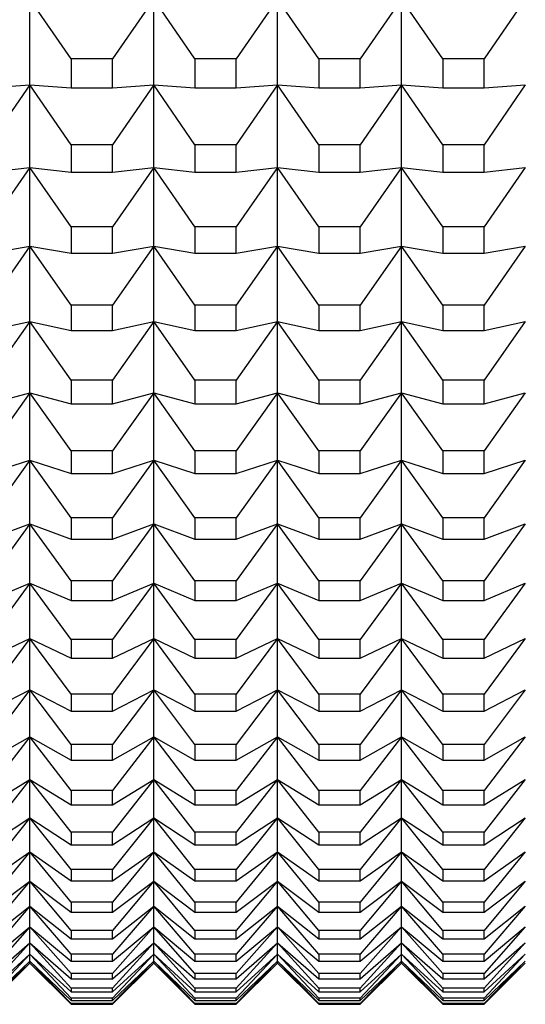
# Model space of a CAD drawing. Units: millimetres. Extents: x 0 to 440, y 0 to 297.
# Drawn here: x 220 to 225, y 154 to 164 of the extents above; entities that cross this region are included whole.
import ezdxf

# ---------------------------------------------------------------- set-up
doc = ezdxf.new("R2010")
doc.units = ezdxf.units.MM

msp = doc.modelspace()

# ---------------------------------------------------------------- linework, layer by layer
at = {"color": 7, "linetype": 'Continuous', "lineweight": 25}
for p, q in [((220.7674, 163.585), (220.3674, 164.1665)), ((220.3674, 163.3337), (220.3674, 164.1665)), ((221.5674, 164.1665), (221.1674, 163.585)), ((221.9674, 163.585), (221.5674, 164.1665)), ((221.5674, 163.3337), (221.5674, 164.1665)), ((222.7674, 164.1665), (222.3674, 163.585)), ((223.1674, 163.585), (222.7674, 164.1665)), ((222.7674, 163.3337), (222.7674, 164.1665)), ((223.9674, 164.1665), (223.5674, 163.585)), ((223.9674, 163.3337), (223.9674, 164.1665)), ((224.3673, 163.585), (223.9674, 164.1665)), ((225.1673, 164.1665), (224.7673, 163.585)), ((221.1674, 163.585), (220.7674, 163.585)), ((220.7674, 163.585), (220.7674, 163.306)), ((221.1674, 163.306), (221.1674, 163.585)), ((222.3674, 163.585), (221.9674, 163.585)), ((221.9674, 163.585), (221.9674, 163.306)), ((222.3674, 163.306), (222.3674, 163.585)), ((223.5674, 163.585), (223.1674, 163.585)), ((223.1674, 163.585), (223.1674, 163.306)), ((223.5674, 163.306), (223.5674, 163.585)), ((224.3673, 163.585), (224.3673, 163.306)), ((224.7673, 163.585), (224.3673, 163.585)), ((224.7673, 163.306), (224.7673, 163.585)), ((219.9674, 163.306), (220.3674, 163.3337)), ((220.3674, 163.3337), (219.9674, 162.7543)), ((220.3674, 163.3337), (220.7674, 163.306)), ((220.3674, 162.5347), (220.3674, 163.3337)), ((220.7674, 162.7543), (220.3674, 163.3337)), ((220.7674, 163.306), (221.1674, 163.306)), ((221.1674, 163.306), (221.5674, 163.3337)), ((221.5674, 163.3337), (221.1674, 162.7543)), ((221.5674, 163.3337), (221.9674, 163.306)), ((221.5674, 162.5347), (221.5674, 163.3337)), ((221.9674, 162.7543), (221.5674, 163.3337)), ((221.9674, 163.306), (222.3674, 163.306)), ((222.3674, 163.306), (222.7674, 163.3337)), ((222.7674, 163.3337), (222.3674, 162.7543)), ((222.7674, 163.3337), (223.1674, 163.306)), ((222.7674, 162.5347), (222.7674, 163.3337)), ((223.1674, 162.7543), (222.7674, 163.3337)), ((223.1674, 163.306), (223.5674, 163.306)), ((223.5674, 163.306), (223.9674, 163.3337)), ((223.9674, 163.3337), (223.5674, 162.7543)), ((223.9674, 163.3337), (224.3673, 163.306)), ((223.9674, 162.5347), (223.9674, 163.3337)), ((224.3673, 162.7543), (223.9674, 163.3337)), ((224.3673, 163.306), (224.7673, 163.306)), ((225.1673, 163.3337), (224.7673, 162.7543)), ((224.7673, 163.306), (225.1673, 163.3337)), ((220.7674, 162.7543), (220.7674, 162.4866)), ((221.1674, 162.7543), (220.7674, 162.7543)), ((221.1674, 162.4866), (221.1674, 162.7543)), ((221.9674, 162.7543), (221.9674, 162.4866)), ((222.3674, 162.7543), (221.9674, 162.7543)), ((222.3674, 162.4866), (222.3674, 162.7543)), ((223.1674, 162.7543), (223.1674, 162.4866)), ((223.5674, 162.7543), (223.1674, 162.7543)), ((223.5674, 162.4866), (223.5674, 162.7543)), ((224.3673, 162.7543), (224.3673, 162.4866)), ((224.7673, 162.7543), (224.3673, 162.7543)), ((224.7673, 162.4866), (224.7673, 162.7543)), ((219.9674, 162.4866), (220.3674, 162.5347)), ((220.3674, 162.5347), (219.9674, 161.9582)), ((220.3674, 162.5347), (220.7674, 162.4866)), ((220.3674, 161.7706), (220.3674, 162.5347)), ((220.7674, 161.9582), (220.3674, 162.5347)), ((221.1674, 162.4866), (221.5674, 162.5347)), ((221.5674, 162.5347), (221.1674, 161.9582)), ((221.5674, 162.5347), (221.9674, 162.4866)), ((221.5674, 161.7706), (221.5674, 162.5347)), ((221.9674, 161.9582), (221.5674, 162.5347)), ((222.3674, 162.4866), (222.7674, 162.5347)), ((222.7674, 162.5347), (222.3674, 161.9582)), ((222.7674, 162.5347), (223.1674, 162.4866)), ((222.7674, 161.7706), (222.7674, 162.5347)), ((223.1674, 161.9582), (222.7674, 162.5347)), ((223.5674, 162.4866), (223.9674, 162.5347)), ((223.9674, 162.5347), (223.5674, 161.9582)), ((223.9674, 162.5347), (224.3673, 162.4866)), ((223.9674, 161.7706), (223.9674, 162.5347)), ((224.3673, 161.9582), (223.9674, 162.5347)), ((225.1673, 162.5347), (224.7673, 161.9582)), ((224.7673, 162.4866), (225.1673, 162.5347)), ((220.7674, 162.4866), (221.1674, 162.4866)), ((221.9674, 162.4866), (222.3674, 162.4866)), ((223.1674, 162.4866), (223.5674, 162.4866)), ((224.3673, 162.4866), (224.7673, 162.4866)), ((220.7674, 161.9582), (220.7674, 161.7022)), ((221.1674, 161.9582), (220.7674, 161.9582)), ((221.1674, 161.7022), (221.1674, 161.9582)), ((221.9674, 161.9582), (221.9674, 161.7022)), ((222.3674, 161.9582), (221.9674, 161.9582)), ((222.3674, 161.7022), (222.3674, 161.9582)), ((223.1674, 161.9582), (223.1674, 161.7022)), ((223.5674, 161.9582), (223.1674, 161.9582)), ((223.5674, 161.7022), (223.5674, 161.9582)), ((224.3673, 161.9582), (224.3673, 161.7022)), ((224.7673, 161.9582), (224.3673, 161.9582)), ((224.7673, 161.7022), (224.7673, 161.9582)), ((219.9674, 161.7022), (220.3674, 161.7706)), ((220.3674, 161.7706), (219.9674, 161.1976)), ((220.3674, 161.7706), (220.7674, 161.7022)), ((220.3674, 161.0424), (220.3674, 161.7706)), ((220.7674, 161.1976), (220.3674, 161.7706)), ((221.1674, 161.7022), (221.5674, 161.7706)), ((221.5674, 161.7706), (221.1674, 161.1976)), ((221.5674, 161.7706), (221.9674, 161.7022)), ((221.9674, 161.1976), (221.5674, 161.7706)), ((221.5674, 161.0424), (221.5674, 161.7706)), ((222.3674, 161.7022), (222.7674, 161.7706)), ((222.7674, 161.7706), (222.3674, 161.1976)), ((222.7674, 161.7706), (223.1674, 161.7022)), ((222.7674, 161.0424), (222.7674, 161.7706)), ((223.1674, 161.1976), (222.7674, 161.7706)), ((223.5674, 161.7022), (223.9674, 161.7706)), ((223.9674, 161.7706), (223.5674, 161.1976)), ((223.9674, 161.7706), (224.3673, 161.7022)), ((223.9674, 161.0424), (223.9674, 161.7706)), ((224.3673, 161.1976), (223.9674, 161.7706)), ((225.1673, 161.7706), (224.7673, 161.1976)), ((224.7673, 161.7022), (225.1673, 161.7706)), ((220.7674, 161.7022), (221.1674, 161.7022)), ((221.9674, 161.7022), (222.3674, 161.7022)), ((223.1674, 161.7022), (223.5674, 161.7022)), ((224.3673, 161.7022), (224.7673, 161.7022)), ((220.7674, 161.1976), (220.7674, 160.9536)), ((221.1674, 161.1976), (220.7674, 161.1976)), ((221.1674, 160.9536), (221.1674, 161.1976)), ((222.3674, 161.1976), (221.9674, 161.1976)), ((221.9674, 161.1976), (221.9674, 160.9536)), ((222.3674, 160.9536), (222.3674, 161.1976)), ((223.1674, 161.1976), (223.1674, 160.9536)), ((223.5674, 161.1976), (223.1674, 161.1976)), ((223.5674, 160.9536), (223.5674, 161.1976)), ((224.3673, 161.1976), (224.3673, 160.9536)), ((224.7673, 161.1976), (224.3673, 161.1976)), ((224.7673, 160.9536), (224.7673, 161.1976)), ((219.9674, 160.9536), (220.3674, 161.0424)), ((220.3674, 161.0424), (219.9674, 160.4735)), ((220.3674, 161.0424), (220.7674, 160.9536)), ((220.3674, 160.3507), (220.3674, 161.0424)), ((220.7674, 160.4735), (220.3674, 161.0424)), ((221.1674, 160.9536), (221.5674, 161.0424)), ((221.5674, 161.0424), (221.1674, 160.4735)), ((221.5674, 161.0424), (221.9674, 160.9536)), ((221.5674, 160.3507), (221.5674, 161.0424)), ((221.9674, 160.4735), (221.5674, 161.0424)), ((222.3674, 160.9536), (222.7674, 161.0424)), ((222.7674, 161.0424), (222.3674, 160.4735)), ((222.7674, 161.0424), (223.1674, 160.9536)), ((222.7674, 160.3507), (222.7674, 161.0424)), ((223.1674, 160.4735), (222.7674, 161.0424)), ((223.5674, 160.9536), (223.9674, 161.0424)), ((223.9674, 161.0424), (223.5674, 160.4735)), ((223.9674, 161.0424), (224.3673, 160.9536)), ((223.9674, 160.3507), (223.9674, 161.0424)), ((224.3673, 160.4735), (223.9674, 161.0424)), ((225.1673, 161.0424), (224.7673, 160.4735)), ((224.7673, 160.9536), (225.1673, 161.0424)), ((220.7674, 160.9536), (221.1674, 160.9536)), ((221.9674, 160.9536), (222.3674, 160.9536)), ((223.1674, 160.9536), (223.5674, 160.9536)), ((224.3673, 160.9536), (224.7673, 160.9536)), ((220.7674, 160.4735), (220.7674, 160.2418)), ((221.1674, 160.4735), (220.7674, 160.4735)), ((221.1674, 160.2418), (221.1674, 160.4735)), ((221.9674, 160.4735), (221.9674, 160.2418)), ((222.3674, 160.4735), (221.9674, 160.4735)), ((222.3674, 160.2418), (222.3674, 160.4735)), ((223.1674, 160.4735), (223.1674, 160.2418)), ((223.5674, 160.4735), (223.1674, 160.4735)), ((223.5674, 160.2418), (223.5674, 160.4735)), ((224.3673, 160.4735), (224.3673, 160.2418)), ((224.7673, 160.4735), (224.3673, 160.4735)), ((224.7673, 160.2418), (224.7673, 160.4735)), ((219.9674, 160.2418), (220.3674, 160.3507)), ((220.3674, 160.3507), (219.9674, 159.7868)), ((220.3674, 160.3507), (220.7674, 160.2418)), ((220.3674, 159.6967), (220.3674, 160.3507)), ((220.7674, 159.7868), (220.3674, 160.3507)), ((221.1674, 160.2418), (221.5674, 160.3507)), ((221.5674, 160.3507), (221.1674, 159.7868)), ((221.5674, 160.3507), (221.9674, 160.2418)), ((221.5674, 159.6967), (221.5674, 160.3507)), ((221.9674, 159.7868), (221.5674, 160.3507)), ((222.3674, 160.2418), (222.7674, 160.3507)), ((222.7674, 160.3507), (222.3674, 159.7868)), ((222.7674, 160.3507), (223.1674, 160.2418)), ((222.7674, 159.6967), (222.7674, 160.3507)), ((223.1674, 159.7868), (222.7674, 160.3507)), ((223.5674, 160.2418), (223.9674, 160.3507)), ((223.9674, 160.3507), (223.5674, 159.7868)), ((223.9674, 160.3507), (224.3673, 160.2418)), ((223.9674, 159.6967), (223.9674, 160.3507)), ((224.3673, 159.7868), (223.9674, 160.3507)), ((225.1673, 160.3507), (224.7673, 159.7868)), ((224.7673, 160.2418), (225.1673, 160.3507)), ((220.7674, 160.2418), (221.1674, 160.2418)), ((221.9674, 160.2418), (222.3674, 160.2418)), ((223.1674, 160.2418), (223.5674, 160.2418)), ((224.3673, 160.2418), (224.7673, 160.2418)), ((220.7674, 159.7868), (220.7674, 159.5677)), ((221.1674, 159.7868), (220.7674, 159.7868)), ((221.1674, 159.5677), (221.1674, 159.7868)), ((221.9674, 159.7868), (221.9674, 159.5677)), ((222.3674, 159.7868), (221.9674, 159.7868)), ((222.3674, 159.5677), (222.3674, 159.7868)), ((223.1674, 159.7868), (223.1674, 159.5677)), ((223.5674, 159.7868), (223.1674, 159.7868)), ((223.5674, 159.5677), (223.5674, 159.7868)), ((224.3673, 159.7868), (224.3673, 159.5677)), ((224.7673, 159.7868), (224.3673, 159.7868)), ((224.7673, 159.5677), (224.7673, 159.7868)), ((219.9674, 159.5677), (220.3674, 159.6967)), ((220.3674, 159.6967), (219.9674, 159.1384)), ((220.3674, 159.6967), (220.7674, 159.5677)), ((220.3674, 159.081), (220.3674, 159.6967)), ((220.7674, 159.1384), (220.3674, 159.6967)), ((221.1674, 159.5677), (221.5674, 159.6967)), ((221.5674, 159.6967), (221.1674, 159.1384)), ((221.5674, 159.6967), (221.9674, 159.5677)), ((221.9674, 159.1384), (221.5674, 159.6967)), ((221.5674, 159.081), (221.5674, 159.6967)), ((222.3674, 159.5677), (222.7674, 159.6967)), ((222.7674, 159.6967), (222.3674, 159.1384)), ((222.7674, 159.6967), (223.1674, 159.5677)), ((222.7674, 159.081), (222.7674, 159.6967)), ((223.1674, 159.1384), (222.7674, 159.6967)), ((223.5674, 159.5677), (223.9674, 159.6967)), ((223.9674, 159.6967), (223.5674, 159.1384)), ((223.9674, 159.6967), (224.3673, 159.5677)), ((224.3673, 159.1384), (223.9674, 159.6967)), ((223.9674, 159.081), (223.9674, 159.6967)), ((225.1673, 159.6967), (224.7673, 159.1384)), ((224.7673, 159.5677), (225.1673, 159.6967)), ((220.7674, 159.5677), (221.1674, 159.5677)), ((221.9674, 159.5677), (222.3674, 159.5677)), ((223.1674, 159.5677), (223.5674, 159.5677)), ((224.3673, 159.5677), (224.7673, 159.5677)), ((219.9674, 158.9321), (220.3674, 159.081)), ((220.3674, 159.081), (219.9674, 158.5289)), ((220.3674, 159.081), (220.7674, 158.9321)), ((220.7674, 158.5289), (220.3674, 159.081)), ((220.3674, 158.5043), (220.3674, 159.081)), ((220.7674, 159.1384), (220.7674, 158.9321)), ((221.1674, 159.1384), (220.7674, 159.1384)), ((221.1674, 158.9321), (221.1674, 159.1384)), ((221.1674, 158.9321), (221.5674, 159.081)), ((221.5674, 159.081), (221.1674, 158.5289)), ((221.5674, 159.081), (221.9674, 158.9321)), ((221.9674, 158.5289), (221.5674, 159.081)), ((221.5674, 158.5043), (221.5674, 159.081)), ((222.3674, 159.1384), (221.9674, 159.1384)), ((221.9674, 159.1384), (221.9674, 158.9321)), ((222.3674, 158.9321), (222.3674, 159.1384)), ((222.3674, 158.9321), (222.7674, 159.081)), ((222.7674, 159.081), (222.3674, 158.5289)), ((222.7674, 159.081), (223.1674, 158.9321)), ((222.7674, 158.5043), (222.7674, 159.081)), ((223.1674, 158.5289), (222.7674, 159.081)), ((223.5674, 159.1384), (223.1674, 159.1384)), ((223.1674, 159.1384), (223.1674, 158.9321)), ((223.5674, 158.9321), (223.5674, 159.1384)), ((223.5674, 158.9321), (223.9674, 159.081)), ((223.9674, 159.081), (223.5674, 158.5289)), ((223.9674, 159.081), (224.3673, 158.9321)), ((223.9674, 158.5043), (223.9674, 159.081)), ((224.3673, 158.5289), (223.9674, 159.081)), ((224.7673, 159.1384), (224.3673, 159.1384)), ((224.3673, 159.1384), (224.3673, 158.9321)), ((224.7673, 158.9321), (224.7673, 159.1384)), ((225.1673, 159.081), (224.7673, 158.5289)), ((224.7673, 158.9321), (225.1673, 159.081)), ((220.7674, 158.9321), (221.1674, 158.9321)), ((221.9674, 158.9321), (222.3674, 158.9321)), ((223.1674, 158.9321), (223.5674, 158.9321)), ((224.3673, 158.9321), (224.7673, 158.9321)), ((219.9674, 158.3357), (220.3674, 158.5043)), ((220.3674, 158.5043), (219.9674, 157.9593)), ((220.3674, 158.5043), (220.7674, 158.3357)), ((220.3674, 157.9675), (220.3674, 158.5043)), ((220.7674, 157.9593), (220.3674, 158.5043)), ((221.1674, 158.5289), (220.7674, 158.5289)), ((220.7674, 158.5289), (220.7674, 158.3357)), ((221.1674, 158.3357), (221.1674, 158.5289)), ((221.1674, 158.3357), (221.5674, 158.5043)), ((221.5674, 158.5043), (221.1674, 157.9593)), ((221.5674, 158.5043), (221.9674, 158.3357)), ((221.5674, 157.9675), (221.5674, 158.5043)), ((221.9674, 157.9593), (221.5674, 158.5043)), ((222.3674, 158.5289), (221.9674, 158.5289)), ((221.9674, 158.5289), (221.9674, 158.3357)), ((222.3674, 158.3357), (222.3674, 158.5289)), ((222.3674, 158.3357), (222.7674, 158.5043)), ((222.7674, 158.5043), (222.3674, 157.9593)), ((222.7674, 158.5043), (223.1674, 158.3357)), ((222.7674, 157.9675), (222.7674, 158.5043)), ((223.1674, 157.9593), (222.7674, 158.5043)), ((223.1674, 158.5289), (223.1674, 158.3357)), ((223.5674, 158.5289), (223.1674, 158.5289)), ((223.5674, 158.3357), (223.5674, 158.5289)), ((223.5674, 158.3357), (223.9674, 158.5043)), ((223.9674, 158.5043), (223.5674, 157.9593)), ((223.9674, 158.5043), (224.3673, 158.3357)), ((223.9674, 157.9675), (223.9674, 158.5043)), ((224.3673, 157.9593), (223.9674, 158.5043)), ((224.3673, 158.5289), (224.3673, 158.3357)), ((224.7673, 158.5289), (224.3673, 158.5289)), ((224.7673, 158.3357), (224.7673, 158.5289)), ((225.1673, 158.5043), (224.7673, 157.9593)), ((224.7673, 158.3357), (225.1673, 158.5043)), ((220.7674, 158.3357), (221.1674, 158.3357)), ((221.9674, 158.3357), (222.3674, 158.3357)), ((223.1674, 158.3357), (223.5674, 158.3357)), ((224.3673, 158.3357), (224.7673, 158.3357)), ((219.9674, 157.7794), (220.3674, 157.9675)), ((220.3674, 157.9675), (219.9674, 157.4301)), ((220.3674, 157.9675), (220.7674, 157.7794)), ((220.3674, 157.4712), (220.3674, 157.9675)), ((220.7674, 157.4301), (220.3674, 157.9675)), ((220.7674, 157.9593), (220.7674, 157.7794)), ((221.1674, 157.9593), (220.7674, 157.9593)), ((221.1674, 157.7794), (221.5674, 157.9675)), ((221.5674, 157.9675), (221.1674, 157.4301)), ((221.1674, 157.7794), (221.1674, 157.9593)), ((221.5674, 157.9675), (221.9674, 157.7794)), ((221.5674, 157.4712), (221.5674, 157.9675)), ((221.9674, 157.4301), (221.5674, 157.9675)), ((221.9674, 157.9593), (221.9674, 157.7794)), ((222.3674, 157.9593), (221.9674, 157.9593)), ((222.3674, 157.7794), (222.7674, 157.9675)), ((222.7674, 157.9675), (222.3674, 157.4301)), ((222.3674, 157.7794), (222.3674, 157.9593)), ((222.7674, 157.9675), (223.1674, 157.7794)), ((222.7674, 157.4712), (222.7674, 157.9675)), ((223.1674, 157.4301), (222.7674, 157.9675)), ((223.1674, 157.9593), (223.1674, 157.7794)), ((223.5674, 157.9593), (223.1674, 157.9593)), ((223.5674, 157.7794), (223.9674, 157.9675)), ((223.9674, 157.9675), (223.5674, 157.4301)), ((223.5674, 157.7794), (223.5674, 157.9593)), ((223.9674, 157.9675), (224.3673, 157.7794)), ((223.9674, 157.4712), (223.9674, 157.9675)), ((224.3673, 157.4301), (223.9674, 157.9675)), ((224.3673, 157.9593), (224.3673, 157.7794)), ((224.7673, 157.9593), (224.3673, 157.9593)), ((225.1673, 157.9675), (224.7673, 157.4301)), ((224.7673, 157.7794), (225.1673, 157.9675)), ((224.7673, 157.7794), (224.7673, 157.9593)), ((220.7674, 157.7794), (221.1674, 157.7794)), ((221.9674, 157.7794), (222.3674, 157.7794)), ((223.1674, 157.7794), (223.5674, 157.7794)), ((224.3673, 157.7794), (224.7673, 157.7794)), ((219.9674, 157.2638), (220.3674, 157.4712)), ((220.3674, 157.4712), (219.9674, 156.9421)), ((220.3674, 157.4712), (220.7674, 157.2638)), ((220.3674, 157.0159), (220.3674, 157.4712)), ((220.7674, 156.9421), (220.3674, 157.4712)), ((221.1674, 157.2638), (221.5674, 157.4712)), ((221.5674, 157.4712), (221.1674, 156.9421)), ((221.5674, 157.4712), (221.9674, 157.2638)), ((221.5674, 157.0159), (221.5674, 157.4712)), ((221.9674, 156.9421), (221.5674, 157.4712)), ((222.3674, 157.2638), (222.7674, 157.4712)), ((222.7674, 157.4712), (222.3674, 156.9421)), ((222.7674, 157.4712), (223.1674, 157.2638)), ((222.7674, 157.0159), (222.7674, 157.4712)), ((223.1674, 156.9421), (222.7674, 157.4712)), ((223.5674, 157.2638), (223.9674, 157.4712)), ((223.9674, 157.4712), (223.5674, 156.9421)), ((223.9674, 157.4712), (224.3673, 157.2638)), ((223.9674, 157.0159), (223.9674, 157.4712)), ((224.3673, 156.9421), (223.9674, 157.4712)), ((225.1673, 157.4712), (224.7673, 156.9421)), ((224.7673, 157.2638), (225.1673, 157.4712)), ((220.7674, 157.4301), (220.7674, 157.2638)), ((221.1674, 157.4301), (220.7674, 157.4301)), ((221.1674, 157.2638), (221.1674, 157.4301)), ((221.9674, 157.4301), (221.9674, 157.2638)), ((222.3674, 157.4301), (221.9674, 157.4301)), ((222.3674, 157.2638), (222.3674, 157.4301)), ((223.1674, 157.4301), (223.1674, 157.2638)), ((223.5674, 157.4301), (223.1674, 157.4301)), ((223.5674, 157.2638), (223.5674, 157.4301)), ((224.3673, 157.4301), (224.3673, 157.2638)), ((224.7673, 157.4301), (224.3673, 157.4301)), ((224.7673, 157.2638), (224.7673, 157.4301)), ((220.7674, 157.2638), (221.1674, 157.2638)), ((221.9674, 157.2638), (222.3674, 157.2638)), ((223.1674, 157.2638), (223.5674, 157.2638)), ((224.3673, 157.2638), (224.7673, 157.2638)), ((219.9674, 156.7896), (220.3674, 157.0159)), ((220.3674, 157.0159), (219.9674, 156.4958)), ((220.3674, 157.0159), (220.7674, 156.7896)), ((220.3674, 156.6023), (220.3674, 157.0159)), ((220.7674, 156.4958), (220.3674, 157.0159)), ((221.1674, 156.7896), (221.5674, 157.0159)), ((221.5674, 157.0159), (221.1674, 156.4958)), ((221.5674, 157.0159), (221.9674, 156.7896)), ((221.5674, 156.6023), (221.5674, 157.0159)), ((221.9674, 156.4958), (221.5674, 157.0159)), ((222.3674, 156.7896), (222.7674, 157.0159)), ((222.7674, 157.0159), (222.3674, 156.4958)), ((222.7674, 157.0159), (223.1674, 156.7896)), ((222.7674, 156.6023), (222.7674, 157.0159)), ((223.1674, 156.4958), (222.7674, 157.0159)), ((223.5674, 156.7896), (223.9674, 157.0159)), ((223.9674, 157.0159), (223.5674, 156.4958)), ((223.9674, 157.0159), (224.3673, 156.7896)), ((223.9674, 156.6023), (223.9674, 157.0159)), ((224.3673, 156.4958), (223.9674, 157.0159)), ((225.1673, 157.0159), (224.7673, 156.4958)), ((224.7673, 156.7896), (225.1673, 157.0159)), ((220.7674, 156.9421), (220.7674, 156.7896)), ((221.1674, 156.9421), (220.7674, 156.9421)), ((221.1674, 156.7896), (221.1674, 156.9421)), ((221.9674, 156.9421), (221.9674, 156.7896)), ((222.3674, 156.9421), (221.9674, 156.9421)), ((222.3674, 156.7896), (222.3674, 156.9421)), ((223.1674, 156.9421), (223.1674, 156.7896)), ((223.5674, 156.9421), (223.1674, 156.9421)), ((223.5674, 156.7896), (223.5674, 156.9421)), ((224.3673, 156.9421), (224.3673, 156.7896)), ((224.7673, 156.9421), (224.3673, 156.9421)), ((224.7673, 156.7896), (224.7673, 156.9421)), ((220.7674, 156.7896), (221.1674, 156.7896)), ((221.9674, 156.7896), (222.3674, 156.7896)), ((223.1674, 156.7896), (223.5674, 156.7896)), ((224.3673, 156.7896), (224.7673, 156.7896)), ((219.9674, 156.3572), (220.3674, 156.6023)), ((220.3674, 156.6023), (219.9674, 156.0918)), ((220.3674, 156.6023), (220.7674, 156.3572)), ((220.7674, 156.0918), (220.3674, 156.6023)), ((220.3674, 156.2309), (220.3674, 156.6023)), ((221.1674, 156.3572), (221.5674, 156.6023)), ((221.5674, 156.6023), (221.1674, 156.0918)), ((221.5674, 156.6023), (221.9674, 156.3572)), ((221.5674, 156.2309), (221.5674, 156.6023)), ((221.9674, 156.0918), (221.5674, 156.6023)), ((222.3674, 156.3572), (222.7674, 156.6023)), ((222.7674, 156.6023), (222.3674, 156.0918)), ((222.7674, 156.6023), (223.1674, 156.3572)), ((223.1674, 156.0918), (222.7674, 156.6023)), ((222.7674, 156.2309), (222.7674, 156.6023)), ((223.5674, 156.3572), (223.9674, 156.6023)), ((223.9674, 156.6023), (223.5674, 156.0918)), ((223.9674, 156.6023), (224.3673, 156.3572)), ((223.9674, 156.2309), (223.9674, 156.6023)), ((224.3673, 156.0918), (223.9674, 156.6023)), ((225.1673, 156.6023), (224.7673, 156.0918)), ((224.7673, 156.3572), (225.1673, 156.6023)), ((220.7674, 156.4958), (220.7674, 156.3572)), ((221.1674, 156.4958), (220.7674, 156.4958)), ((221.1674, 156.3572), (221.1674, 156.4958)), ((221.9674, 156.4958), (221.9674, 156.3572)), ((222.3674, 156.4958), (221.9674, 156.4958)), ((222.3674, 156.3572), (222.3674, 156.4958)), ((223.1674, 156.4958), (223.1674, 156.3572)), ((223.5674, 156.4958), (223.1674, 156.4958)), ((223.5674, 156.3572), (223.5674, 156.4958)), ((224.3673, 156.4958), (224.3673, 156.3572)), ((224.7673, 156.4958), (224.3673, 156.4958)), ((224.7673, 156.3572), (224.7673, 156.4958)), ((220.7674, 156.3572), (221.1674, 156.3572)), ((221.9674, 156.3572), (222.3674, 156.3572)), ((223.1674, 156.3572), (223.5674, 156.3572)), ((224.3673, 156.3572), (224.7673, 156.3572)), ((219.9674, 155.9674), (220.3674, 156.2309)), ((220.3674, 156.2309), (219.9674, 155.7306)), ((220.3674, 156.2309), (220.7674, 155.9674)), ((220.3674, 155.9021), (220.3674, 156.2309)), ((220.7674, 155.7306), (220.3674, 156.2309)), ((221.1674, 155.9674), (221.5674, 156.2309)), ((221.5674, 156.2309), (221.1674, 155.7306)), ((221.5674, 156.2309), (221.9674, 155.9674)), ((221.5674, 155.9021), (221.5674, 156.2309)), ((221.9674, 155.7306), (221.5674, 156.2309)), ((222.3674, 155.9674), (222.7674, 156.2309)), ((222.7674, 156.2309), (222.3674, 155.7306)), ((222.7674, 156.2309), (223.1674, 155.9674)), ((222.7674, 155.9021), (222.7674, 156.2309)), ((223.1674, 155.7306), (222.7674, 156.2309)), ((223.5674, 155.9674), (223.9674, 156.2309)), ((223.9674, 156.2309), (223.5674, 155.7306)), ((223.9674, 156.2309), (224.3673, 155.9674)), ((223.9674, 155.9021), (223.9674, 156.2309)), ((224.3673, 155.7306), (223.9674, 156.2309)), ((225.1673, 156.2309), (224.7673, 155.7306)), ((224.7673, 155.9674), (225.1673, 156.2309)), ((221.1674, 156.0918), (220.7674, 156.0918)), ((220.7674, 156.0918), (220.7674, 155.9674)), ((221.1674, 155.9674), (221.1674, 156.0918)), ((221.9674, 156.0918), (221.9674, 155.9674)), ((222.3674, 156.0918), (221.9674, 156.0918)), ((222.3674, 155.9674), (222.3674, 156.0918)), ((223.5674, 156.0918), (223.1674, 156.0918)), ((223.1674, 156.0918), (223.1674, 155.9674)), ((223.5674, 155.9674), (223.5674, 156.0918)), ((224.3673, 156.0918), (224.3673, 155.9674)), ((224.7673, 156.0918), (224.3673, 156.0918)), ((224.7673, 155.9674), (224.7673, 156.0918)), ((220.7674, 155.9674), (221.1674, 155.9674)), ((221.9674, 155.9674), (222.3674, 155.9674)), ((223.1674, 155.9674), (223.5674, 155.9674)), ((224.3673, 155.9674), (224.7673, 155.9674)), ((219.9674, 155.6204), (220.3674, 155.9021)), ((220.3674, 155.9021), (219.9674, 155.4126)), ((220.3674, 155.9021), (220.7674, 155.6204)), ((220.3674, 155.6163), (220.3674, 155.9021)), ((220.7674, 155.4126), (220.3674, 155.9021)), ((221.1674, 155.6204), (221.5674, 155.9021)), ((221.5674, 155.9021), (221.1674, 155.4126)), ((221.5674, 155.9021), (221.9674, 155.6204)), ((221.9674, 155.4126), (221.5674, 155.9021)), ((221.5674, 155.6163), (221.5674, 155.9021)), ((222.3674, 155.6204), (222.7674, 155.9021)), ((222.7674, 155.9021), (222.3674, 155.4126)), ((222.7674, 155.9021), (223.1674, 155.6204)), ((222.7674, 155.6163), (222.7674, 155.9021)), ((223.1674, 155.4126), (222.7674, 155.9021)), ((223.5674, 155.6204), (223.9674, 155.9021)), ((223.9674, 155.9021), (223.5674, 155.4126)), ((223.9674, 155.9021), (224.3673, 155.6204)), ((223.9674, 155.6163), (223.9674, 155.9021)), ((224.3673, 155.4126), (223.9674, 155.9021)), ((225.1673, 155.9021), (224.7673, 155.4126)), ((224.7673, 155.6204), (225.1673, 155.9021)), ((220.7674, 155.7306), (220.7674, 155.6204)), ((221.1674, 155.7306), (220.7674, 155.7306)), ((221.1674, 155.6204), (221.1674, 155.7306)), ((221.9674, 155.7306), (221.9674, 155.6204)), ((222.3674, 155.7306), (221.9674, 155.7306)), ((222.3674, 155.6204), (222.3674, 155.7306)), ((223.1674, 155.7306), (223.1674, 155.6204)), ((223.5674, 155.7306), (223.1674, 155.7306)), ((223.5674, 155.6204), (223.5674, 155.7306)), ((224.3673, 155.7306), (224.3673, 155.6204)), ((224.7673, 155.7306), (224.3673, 155.7306)), ((224.7673, 155.6204), (224.7673, 155.7306)), ((219.9674, 155.3169), (220.3674, 155.6163)), ((220.3674, 155.6163), (219.9674, 155.1383)), ((220.3674, 155.6163), (220.7674, 155.3169)), ((220.3674, 155.3738), (220.3674, 155.6163)), ((220.7674, 155.1383), (220.3674, 155.6163)), ((220.7674, 155.6204), (221.1674, 155.6204)), ((221.1674, 155.3169), (221.5674, 155.6163)), ((221.5674, 155.6163), (221.1674, 155.1383)), ((221.5674, 155.6163), (221.9674, 155.3169)), ((221.5674, 155.3738), (221.5674, 155.6163)), ((221.9674, 155.1383), (221.5674, 155.6163)), ((221.9674, 155.6204), (222.3674, 155.6204)), ((222.3674, 155.3169), (222.7674, 155.6163)), ((222.7674, 155.6163), (222.3674, 155.1383)), ((222.7674, 155.6163), (223.1674, 155.3169)), ((222.7674, 155.3738), (222.7674, 155.6163)), ((223.1674, 155.1383), (222.7674, 155.6163)), ((223.1674, 155.6204), (223.5674, 155.6204)), ((223.5674, 155.3169), (223.9674, 155.6163)), ((223.9674, 155.6163), (223.5674, 155.1383)), ((223.9674, 155.6163), (224.3673, 155.3169)), ((223.9674, 155.3738), (223.9674, 155.6163)), ((224.3673, 155.1383), (223.9674, 155.6163)), ((224.3673, 155.6204), (224.7673, 155.6204)), ((225.1673, 155.6163), (224.7673, 155.1383)), ((224.7673, 155.3169), (225.1673, 155.6163)), ((219.9674, 155.057), (220.3674, 155.3738)), ((220.3674, 155.3738), (219.9674, 154.9079)), ((220.3674, 155.3738), (220.7674, 155.057)), ((220.3674, 155.1751), (220.3674, 155.3738)), ((220.7674, 154.9079), (220.3674, 155.3738)), ((220.7674, 155.4126), (220.7674, 155.3169)), ((221.1674, 155.4126), (220.7674, 155.4126)), ((221.1674, 155.3169), (221.1674, 155.4126)), ((221.1674, 155.057), (221.5674, 155.3738)), ((221.5674, 155.3738), (221.1674, 154.9079)), ((221.5674, 155.3738), (221.9674, 155.057)), ((221.5674, 155.1751), (221.5674, 155.3738)), ((221.9674, 154.9079), (221.5674, 155.3738)), ((222.3674, 155.4126), (221.9674, 155.4126)), ((221.9674, 155.4126), (221.9674, 155.3169)), ((222.3674, 155.3169), (222.3674, 155.4126)), ((222.3674, 155.057), (222.7674, 155.3738)), ((222.7674, 155.3738), (222.3674, 154.9079)), ((222.7674, 155.3738), (223.1674, 155.057)), ((222.7674, 155.1751), (222.7674, 155.3738)), ((223.1674, 154.9079), (222.7674, 155.3738)), ((223.5674, 155.4126), (223.1674, 155.4126)), ((223.1674, 155.4126), (223.1674, 155.3169)), ((223.5674, 155.3169), (223.5674, 155.4126)), ((223.5674, 155.057), (223.9674, 155.3738)), ((223.9674, 155.3738), (223.5674, 154.9079)), ((223.9674, 155.3738), (224.3673, 155.057)), ((223.9674, 155.1751), (223.9674, 155.3738)), ((224.3673, 154.9079), (223.9674, 155.3738)), ((224.3673, 155.4126), (224.3673, 155.3169)), ((224.7673, 155.4126), (224.3673, 155.4126)), ((224.7673, 155.3169), (224.7673, 155.4126)), ((225.1673, 155.3738), (224.7673, 154.9079)), ((224.7673, 155.057), (225.1673, 155.3738)), ((220.7674, 155.3169), (221.1674, 155.3169)), ((221.9674, 155.3169), (222.3674, 155.3169)), ((223.1674, 155.3169), (223.5674, 155.3169)), ((224.3673, 155.3169), (224.7673, 155.3169)), ((219.9674, 154.8413), (220.3674, 155.1751)), ((220.3674, 155.1751), (219.9674, 154.7217)), ((220.3674, 155.1751), (220.7674, 154.8413)), ((220.3674, 155.0202), (220.3674, 155.1751)), ((220.7674, 154.7217), (220.3674, 155.1751)), ((221.1674, 154.8413), (221.5674, 155.1751)), ((221.5674, 155.1751), (221.1674, 154.7217)), ((221.5674, 155.1751), (221.9674, 154.8413)), ((221.9674, 154.7217), (221.5674, 155.1751)), ((221.5674, 155.0202), (221.5674, 155.1751)), ((222.3674, 154.8413), (222.7674, 155.1751)), ((222.7674, 155.1751), (222.3674, 154.7217)), ((222.7674, 155.1751), (223.1674, 154.8413)), ((222.7674, 155.0202), (222.7674, 155.1751)), ((223.1674, 154.7217), (222.7674, 155.1751)), ((223.5674, 154.8413), (223.9674, 155.1751)), ((223.9674, 155.1751), (223.5674, 154.7217)), ((223.9674, 155.1751), (224.3673, 154.8413)), ((224.3673, 154.7217), (223.9674, 155.1751)), ((223.9674, 155.0202), (223.9674, 155.1751)), ((225.1673, 155.1751), (224.7673, 154.7217)), ((224.7673, 154.8413), (225.1673, 155.1751)), ((220.7674, 155.1383), (220.7674, 155.057)), ((221.1674, 155.1383), (220.7674, 155.1383)), ((221.1674, 155.057), (221.1674, 155.1383)), ((221.9674, 155.1383), (221.9674, 155.057)), ((222.3674, 155.1383), (221.9674, 155.1383)), ((222.3674, 155.057), (222.3674, 155.1383)), ((223.1674, 155.1383), (223.1674, 155.057)), ((223.5674, 155.1383), (223.1674, 155.1383)), ((223.5674, 155.057), (223.5674, 155.1383)), ((224.3673, 155.1383), (224.3673, 155.057)), ((224.7673, 155.1383), (224.3673, 155.1383)), ((224.7673, 155.057), (224.7673, 155.1383)), ((219.9674, 154.6698), (220.3674, 155.0202)), ((220.3674, 155.0202), (219.9674, 154.58)), ((220.3674, 155.0202), (220.7674, 154.6698)), ((220.7674, 154.58), (220.3674, 155.0202)), ((220.3674, 154.9095), (220.3674, 155.0202)), ((220.7674, 155.057), (221.1674, 155.057)), ((221.1674, 154.6698), (221.5674, 155.0202)), ((221.5674, 155.0202), (221.1674, 154.58)), ((221.5674, 155.0202), (221.9674, 154.6698)), ((221.9674, 154.58), (221.5674, 155.0202)), ((221.5674, 154.9095), (221.5674, 155.0202)), ((221.9674, 155.057), (222.3674, 155.057)), ((222.3674, 154.6698), (222.7674, 155.0202)), ((222.7674, 155.0202), (222.3674, 154.58)), ((222.7674, 155.0202), (223.1674, 154.6698)), ((222.7674, 154.9095), (222.7674, 155.0202)), ((223.1674, 154.58), (222.7674, 155.0202)), ((223.1674, 155.057), (223.5674, 155.057)), ((223.5674, 154.6698), (223.9674, 155.0202)), ((223.9674, 155.0202), (223.5674, 154.58)), ((223.9674, 155.0202), (224.3673, 154.6698)), ((224.3673, 154.58), (223.9674, 155.0202)), ((223.9674, 154.9095), (223.9674, 155.0202)), ((224.3673, 155.057), (224.7673, 155.057)), ((225.1673, 155.0202), (224.7673, 154.58)), ((224.7673, 154.6698), (225.1673, 155.0202)), ((219.9674, 154.5429), (220.3674, 154.9095)), ((220.3674, 154.9095), (219.9674, 154.483)), ((220.3674, 154.9095), (220.7674, 154.5429)), ((220.7674, 154.483), (220.3674, 154.9095)), ((220.3674, 154.843), (220.3674, 154.9095)), ((220.7674, 154.9079), (220.7674, 154.8413)), ((221.1674, 154.9079), (220.7674, 154.9079)), ((221.1674, 154.5429), (221.5674, 154.9095)), ((221.5674, 154.9095), (221.1674, 154.483)), ((221.1674, 154.8413), (221.1674, 154.9079)), ((221.5674, 154.9095), (221.9674, 154.5429)), ((221.9674, 154.483), (221.5674, 154.9095)), ((221.5674, 154.843), (221.5674, 154.9095)), ((221.9674, 154.9079), (221.9674, 154.8413)), ((222.3674, 154.9079), (221.9674, 154.9079)), ((222.3674, 154.5429), (222.7674, 154.9095)), ((222.7674, 154.9095), (222.3674, 154.483)), ((222.3674, 154.8413), (222.3674, 154.9079)), ((222.7674, 154.9095), (223.1674, 154.5429)), ((222.7674, 154.843), (222.7674, 154.9095)), ((223.1674, 154.483), (222.7674, 154.9095)), ((223.1674, 154.9079), (223.1674, 154.8413)), ((223.5674, 154.9079), (223.1674, 154.9079)), ((223.5674, 154.5429), (223.9674, 154.9095)), ((223.9674, 154.9095), (223.5674, 154.483)), ((223.5674, 154.8413), (223.5674, 154.9079)), ((223.9674, 154.9095), (224.3673, 154.5429)), ((224.3673, 154.483), (223.9674, 154.9095)), ((223.9674, 154.843), (223.9674, 154.9095)), ((224.3673, 154.9079), (224.3673, 154.8413)), ((224.7673, 154.9079), (224.3673, 154.9079)), ((225.1673, 154.9095), (224.7673, 154.483)), ((224.7673, 154.5429), (225.1673, 154.9095)), ((224.7673, 154.8413), (224.7673, 154.9079)), ((219.9674, 154.4607), (220.3674, 154.843)), ((220.3674, 154.843), (219.9674, 154.4307)), ((219.9674, 154.4233), (220.3674, 154.8208)), ((220.3674, 154.843), (220.7674, 154.4607)), ((220.7674, 154.4307), (220.3674, 154.843)), ((220.3674, 154.8208), (220.3674, 154.843)), ((220.3674, 154.8208), (220.7674, 154.4233)), ((220.7674, 154.8413), (221.1674, 154.8413)), ((221.1674, 154.4607), (221.5674, 154.843)), ((221.5674, 154.843), (221.1674, 154.4307)), ((221.1674, 154.4233), (221.5674, 154.8208)), ((221.5674, 154.843), (221.9674, 154.4607)), ((221.5674, 154.8208), (221.5674, 154.843)), ((221.9674, 154.4307), (221.5674, 154.843)), ((221.5674, 154.8208), (221.9674, 154.4233)), ((221.9674, 154.8413), (222.3674, 154.8413)), ((222.3674, 154.4607), (222.7674, 154.843)), ((222.7674, 154.843), (222.3674, 154.4307)), ((222.3674, 154.4233), (222.7674, 154.8208)), ((222.7674, 154.843), (223.1674, 154.4607)), ((223.1674, 154.4307), (222.7674, 154.843)), ((222.7674, 154.8208), (222.7674, 154.843)), ((222.7674, 154.8208), (223.1674, 154.4233)), ((223.1674, 154.8413), (223.5674, 154.8413)), ((223.5674, 154.4607), (223.9674, 154.843)), ((223.9674, 154.843), (223.5674, 154.4307)), ((223.5674, 154.4233), (223.9674, 154.8208)), ((223.9674, 154.843), (224.3673, 154.4607)), ((223.9674, 154.8208), (223.9674, 154.843)), ((224.3673, 154.4307), (223.9674, 154.843)), ((223.9674, 154.8208), (224.3673, 154.4233)), ((224.3673, 154.8413), (224.7673, 154.8413)), ((225.1673, 154.843), (224.7673, 154.4307)), ((224.7673, 154.4607), (225.1673, 154.843)), ((224.7673, 154.4233), (225.1673, 154.8208)), ((220.7674, 154.7217), (220.7674, 154.6698)), ((221.1674, 154.7217), (220.7674, 154.7217)), ((221.1674, 154.6698), (221.1674, 154.7217)), ((222.3674, 154.7217), (221.9674, 154.7217)), ((221.9674, 154.7217), (221.9674, 154.6698)), ((222.3674, 154.6698), (222.3674, 154.7217)), ((223.5674, 154.7217), (223.1674, 154.7217)), ((223.1674, 154.7217), (223.1674, 154.6698)), ((223.5674, 154.6698), (223.5674, 154.7217)), ((224.7673, 154.7217), (224.3673, 154.7217)), ((224.3673, 154.7217), (224.3673, 154.6698)), ((224.7673, 154.6698), (224.7673, 154.7217)), ((220.7674, 154.6698), (221.1674, 154.6698)), ((221.9674, 154.6698), (222.3674, 154.6698)), ((223.1674, 154.6698), (223.5674, 154.6698)), ((224.3673, 154.6698), (224.7673, 154.6698)), ((221.1674, 154.58), (220.7674, 154.58)), ((220.7674, 154.58), (220.7674, 154.5429)), ((220.7674, 154.5429), (221.1674, 154.5429)), ((221.1674, 154.5429), (221.1674, 154.58)), ((222.3674, 154.58), (221.9674, 154.58)), ((221.9674, 154.58), (221.9674, 154.5429)), ((221.9674, 154.5429), (222.3674, 154.5429)), ((222.3674, 154.5429), (222.3674, 154.58)), ((223.1674, 154.58), (223.1674, 154.5429)), ((223.5674, 154.58), (223.1674, 154.58)), ((223.1674, 154.5429), (223.5674, 154.5429)), ((223.5674, 154.5429), (223.5674, 154.58)), ((224.7673, 154.58), (224.3673, 154.58)), ((224.3673, 154.58), (224.3673, 154.5429)), ((224.3673, 154.5429), (224.7673, 154.5429)), ((224.7673, 154.5429), (224.7673, 154.58)), ((221.1674, 154.483), (220.7674, 154.483)), ((220.7674, 154.483), (220.7674, 154.4607)), ((220.7674, 154.4607), (221.1674, 154.4607)), ((221.1674, 154.4307), (220.7674, 154.4307)), ((220.7674, 154.4307), (220.7674, 154.4233)), ((220.7674, 154.4233), (221.1674, 154.4233)), ((221.1674, 154.4607), (221.1674, 154.483)), ((221.1674, 154.4233), (221.1674, 154.4307)), ((222.3674, 154.483), (221.9674, 154.483)), ((221.9674, 154.483), (221.9674, 154.4607)), ((221.9674, 154.4607), (222.3674, 154.4607)), ((221.9674, 154.4307), (221.9674, 154.4233)), ((222.3674, 154.4307), (221.9674, 154.4307)), ((221.9674, 154.4233), (222.3674, 154.4233)), ((222.3674, 154.4607), (222.3674, 154.483)), ((222.3674, 154.4233), (222.3674, 154.4307)), ((223.5674, 154.483), (223.1674, 154.483)), ((223.1674, 154.483), (223.1674, 154.4607)), ((223.1674, 154.4607), (223.5674, 154.4607)), ((223.5674, 154.4307), (223.1674, 154.4307)), ((223.1674, 154.4307), (223.1674, 154.4233)), ((223.1674, 154.4233), (223.5674, 154.4233)), ((223.5674, 154.4607), (223.5674, 154.483)), ((223.5674, 154.4233), (223.5674, 154.4307)), ((224.7673, 154.483), (224.3673, 154.483)), ((224.3673, 154.483), (224.3673, 154.4607)), ((224.3673, 154.4607), (224.7673, 154.4607)), ((224.3673, 154.4307), (224.3673, 154.4233)), ((224.7673, 154.4307), (224.3673, 154.4307)), ((224.3673, 154.4233), (224.7673, 154.4233)), ((224.7673, 154.4607), (224.7673, 154.483)), ((224.7673, 154.4233), (224.7673, 154.4307))]:
    msp.add_line(p, q, dxfattribs=at)

doc.saveas('drawing.dxf')
